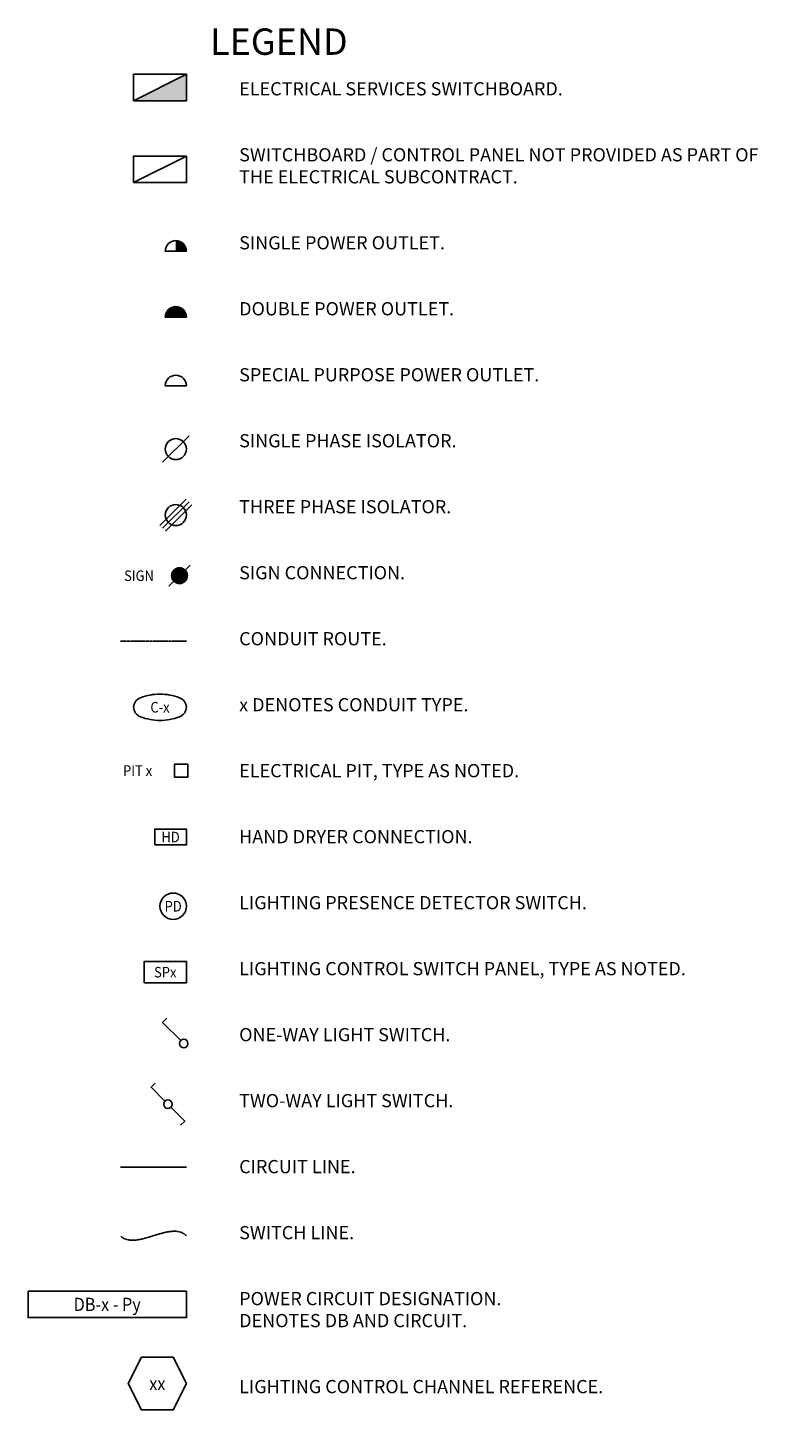
# Model space of a CAD drawing. Extents: x -408670 to 437166, y -145347 to 375291.
# Drawn here: x -408670 to -394842, y -24645 to 1875 of the extents above; entities that cross this region are included whole.
import ezdxf
from ezdxf.enums import TextEntityAlignment as Align

# ---------------------------------------------------------------- set-up
doc = ezdxf.new("R2010")
doc.units = 0
doc.linetypes.add('EDG-DASH-3', pattern=[4.5, 3, -1.5])
doc.linetypes.add('EDG-DASH-6', pattern=[9, 6, -3])
doc.layers.get('0').update_dxf_attribs({"linetype": 'CONTINUOUS'})
for name, color, linetype in [('LIT-CIRC', 6, 'CONTINUOUS'), ('LIT-SWITCH', 2, 'EDG-DASH-3'), ('NOT-25TXT', 4, 'CONTINUOUS'), ('POW-CIRC', 6, 'CONTINUOUS'), ('POW-COND', 5, 'EDG-DASH-6'), ('POW-DB', 6, 'CONTINUOUS'), ('POW-OUTLET', 6, 'CONTINUOUS'), ('SYM-035', 2, 'CONTINUOUS'), ('SYM-050', 6, 'CONTINUOUS'), ('SYM-ATT', 2, 'CONTINUOUS'), ('SYM-FILL', 133, 'CONTINUOUS'), ('SYM-TEXT', 7, 'CONTINUOUS'), ('X-TITLE', 7, 'CONTINUOUS')]:
    doc.layers.add(name, color=color, linetype=linetype)
doc.styles.add('EDG', font='edg.shx', dxfattribs={"width": 0.9})
doc.styles.add('EDG-BOLD', font='arial.ttf')
doc.styles.add('EDG-XBOLD', font='arialbd.ttf')

# ---------------------------------------------------------------- blocks, each defined once
blk = doc.blocks.new('REF-TITL')
at = {"layer": 'SYM-ATT', "color": 133, "linetype": 'ByBlock'}
for tag, p, height, style in [('NAME', (0, 0), 5, 'EDG-XBOLD'), ('TYPE', (0.5, -7), 3.5, 'EDG-BOLD')]:
    blk.add_attdef(tag, p, '', height=height, dxfattribs=dict(at, style=style))
at = {"layer": 'SYM-ATT', "color": 255, "linetype": 'ByBlock', "style": 'EDG', "width": 0.9}
for tag, flags in [('CHAN', 3), ('RATING', 3), ('EQUIP', 3), ('ID', 9)]:
    blk.add_attdef(tag, (0, 0), '', height=2, dxfattribs=dict(at, flags=flags))
at = {"layer": 'SYM-ATT', "color": 7, "linetype": 'ByBlock', "style": 'EDG', "width": 0.9}
blk.add_attdef('MOUNT', (0.5, -11), '', height=2, dxfattribs=at)
at = {"layer": 'SYM-TEXT', "color": 255, "linetype": 'ByBlock', "style": 'EDG', "width": 0.9, "flags": 3}
blk.add_attdef('TEXT', (0, 0), '', height=2, dxfattribs=at)
blk = doc.blocks.new('DB-OTH')
at = {"layer": 'SYM-050', "color": 0, "linetype": 'ByBlock'}
blk.add_lwpolyline([(-500, -250), (-500, 250), (500, 250), (500, -250)], close=True, dxfattribs=at)
at = {"layer": 'SYM-050', "color": 0}
blk.add_lwpolyline([(500, 250), (-500, -250)], dxfattribs=at)
at = {"layer": 'SYM-ATT', "linetype": 'ByBlock', "style": 'EDG', "width": 0.9}
for tag, p in [('MOUNT', (-500, 1400)), ('RATING', (-500, 1100)), ('TYPE', (-500, 800))]:
    blk.add_attdef(tag, p, '', height=200, dxfattribs=at)
at = {"layer": 'SYM-ATT', "linetype": 'ByBlock', "style": 'EDG-BOLD'}
blk.add_attdef('NAME', text='', height=350, dxfattribs=at).set_placement((0, 550), align=Align.MIDDLE_CENTER)
at = {"layer": 'SYM-ATT', "color": 255, "linetype": 'ByBlock', "style": 'EDG', "width": 0.9}
for tag, flags in [('CHAN', 3), ('EQUIP', 3), ('ID', 9)]:
    blk.add_attdef(tag, (0, 0), '', height=200, dxfattribs=dict(at, flags=flags))
at = {"layer": 'SYM-TEXT', "color": 255, "linetype": 'ByBlock', "style": 'EDG', "width": 0.9, "flags": 3}
blk.add_attdef('TEXT', (0, 0), '', height=200, dxfattribs=at)
blk = doc.blocks.new('DB')
at = {"layer": 'SYM-050', "color": 0, "linetype": 'ByBlock'}
blk.add_lwpolyline([(-500, -250), (-500, 250), (500, 250), (500, -250)], close=True, dxfattribs=at)
at = {"layer": 'SYM-050', "color": 0}
blk.add_lwpolyline([(500, 250), (-500, -250)], dxfattribs=at)
at = {"layer": 'SYM-FILL'}
blk.add_solid([(-500, -250), (500, 250), (500, -250)], dxfattribs=at)
at = {"layer": 'SYM-ATT', "linetype": 'ByBlock', "style": 'EDG', "width": 0.9}
for tag, p in [('MOUNT', (-500, 1400)), ('RATING', (-500, 1100)), ('TYPE', (-500, 800))]:
    blk.add_attdef(tag, p, '', height=200, dxfattribs=at)
at = {"layer": 'SYM-ATT', "linetype": 'ByBlock', "style": 'EDG-BOLD'}
blk.add_attdef('NAME', text='', height=350, dxfattribs=at).set_placement((0, 550), align=Align.MIDDLE_CENTER)
at = {"layer": 'SYM-ATT', "color": 255, "linetype": 'ByBlock', "style": 'EDG', "width": 0.9}
for tag, flags in [('CHAN', 3), ('EQUIP', 3), ('ID', 9)]:
    blk.add_attdef(tag, (0, 0), '', height=200, dxfattribs=dict(at, flags=flags))
at = {"layer": 'SYM-TEXT', "color": 255, "linetype": 'ByBlock', "style": 'EDG', "width": 0.9, "flags": 3}
blk.add_attdef('TEXT', (0, 0), '', height=200, dxfattribs=at)
blk = doc.blocks.new('GPO-SING')
at = {"layer": 'SYM-050', "color": 0, "linetype": 'ByBlock'}
blk.add_lwpolyline([(-200, 0), (200, 0, 1)], format="xyb", close=True, dxfattribs=at)
at = {"layer": 'SYM-FILL', "color": 133, "linetype": 'ByBlock', "const_width": 200}
blk.add_lwpolyline([(100, 0, 0.414214), (0, 100, 0.414214)], format="xyb", dxfattribs=at)
at = {"layer": 'SYM-ATT', "linetype": 'ByBlock', "style": 'EDG', "width": 0.9}
for tag, p in [('EQUIP', (200, 1100)), ('TYPE', (200, 800)), ('MOUNT', (200, 500)), ('RATING', (200, 200))]:
    blk.add_attdef(tag, p, '', height=200, dxfattribs=at)
at = {"layer": 'SYM-ATT', "color": 255, "linetype": 'ByBlock', "style": 'EDG', "width": 0.9}
for tag, flags in [('CHAN', 3), ('NAME', 3), ('ID', 9)]:
    blk.add_attdef(tag, (0, 0), '', height=200, dxfattribs=dict(at, flags=flags))
at = {"layer": 'SYM-TEXT', "color": 255, "linetype": 'ByBlock', "style": 'EDG', "width": 0.9, "flags": 3}
blk.add_attdef('TEXT', (0, 0), '', height=200, dxfattribs=at)
blk = doc.blocks.new('GPO-DBL')
at = {"layer": 'SYM-050', "color": 0, "linetype": 'ByBlock'}
blk.add_lwpolyline([(-200, 0), (200, 0, 1)], format="xyb", close=True, dxfattribs=at)
at = {"layer": 'SYM-FILL', "color": 133, "linetype": 'ByBlock', "const_width": 200}
blk.add_lwpolyline([(100, 0, 1), (-100, 0, 1)], format="xyb", dxfattribs=at)
at = {"layer": 'SYM-ATT', "linetype": 'ByBlock', "style": 'EDG', "width": 0.9}
for tag, p in [('EQUIP', (200, 1100)), ('TYPE', (200, 800)), ('MOUNT', (200, 500)), ('RATING', (200, 200))]:
    blk.add_attdef(tag, p, '', height=200, dxfattribs=at)
at = {"layer": 'SYM-ATT', "color": 255, "linetype": 'ByBlock', "style": 'EDG', "width": 0.9}
for tag, flags in [('CHAN', 3), ('NAME', 3), ('ID', 9)]:
    blk.add_attdef(tag, (0, 0), '', height=200, dxfattribs=dict(at, flags=flags))
at = {"layer": 'SYM-TEXT', "color": 255, "linetype": 'ByBlock', "style": 'EDG', "width": 0.9, "flags": 3}
blk.add_attdef('TEXT', (0, 0), '', height=200, dxfattribs=at)
blk = doc.blocks.new('GPO-SPEC')
at = {"layer": 'SYM-050', "color": 0, "linetype": 'ByBlock'}
blk.add_lwpolyline([(-200, 0), (200, 0, 1)], format="xyb", close=True, dxfattribs=at)
at = {"layer": 'SYM-ATT', "linetype": 'ByBlock', "style": 'EDG', "width": 0.9}
for tag, p in [('EQUIP', (200, 1100)), ('TYPE', (200, 800)), ('MOUNT', (200, 500)), ('RATING', (200, 200))]:
    blk.add_attdef(tag, p, '', height=200, dxfattribs=at)
at = {"layer": 'SYM-ATT', "color": 255, "linetype": 'ByBlock', "style": 'EDG', "width": 0.9}
for tag, flags in [('CHAN', 3), ('NAME', 3), ('ID', 9)]:
    blk.add_attdef(tag, (0, 0), '', height=200, dxfattribs=dict(at, flags=flags))
at = {"layer": 'SYM-TEXT', "color": 255, "linetype": 'ByBlock', "style": 'EDG', "width": 0.9, "flags": 3}
blk.add_attdef('TEXT', (0, 0), '', height=200, dxfattribs=at)
blk = doc.blocks.new('ISO-1PHA')
at = {"layer": 'SYM-035', "linetype": 'ByBlock'}
blk.add_lwpolyline([(250, 250), (-250, -250)], dxfattribs=at)
at = {"layer": 'SYM-050', "color": 0, "linetype": 'ByBlock'}
blk.add_circle((0, 0), 200, dxfattribs=at)
at = {"layer": 'SYM-ATT', "linetype": 'ByBlock', "style": 'EDG', "width": 0.9}
for tag, p in [('TYPE', (350, 1050)), ('RATING', (350, 750)), ('EQUIP', (350, 450)), ('MOUNT', (350, 150))]:
    blk.add_attdef(tag, p, '', height=200, dxfattribs=at)
at = {"layer": 'SYM-ATT', "color": 255, "linetype": 'ByBlock', "style": 'EDG', "width": 0.9}
for tag, flags in [('CHAN', 3), ('NAME', 3), ('ID', 9)]:
    blk.add_attdef(tag, (0, 0), '', height=200, dxfattribs=dict(at, flags=flags))
at = {"layer": 'SYM-TEXT', "color": 255, "linetype": 'ByBlock', "style": 'EDG', "width": 0.9, "flags": 3}
blk.add_attdef('TEXT', (0, 0), '', height=200, dxfattribs=at)
blk = doc.blocks.new('ISO-3PHA')
at = {"layer": 'SYM-035', "linetype": 'ByBlock'}
for points in [[(197, 303), (-303, -197)], [(250, 250), (-250, -250)], [(303, 197), (-197, -303)]]:
    blk.add_lwpolyline(points, dxfattribs=at)
at = {"layer": 'SYM-050', "color": 0, "linetype": 'ByBlock'}
blk.add_circle((0, 0), 200, dxfattribs=at)
at = {"layer": 'SYM-ATT', "linetype": 'ByBlock', "style": 'EDG', "width": 0.9}
for tag, p in [('TYPE', (350, 1050)), ('RATING', (350, 750)), ('EQUIP', (350, 450)), ('MOUNT', (350, 150))]:
    blk.add_attdef(tag, p, '', height=200, dxfattribs=at)
at = {"layer": 'SYM-ATT', "color": 255, "linetype": 'ByBlock', "style": 'EDG', "width": 0.9}
for tag, flags in [('CHAN', 3), ('NAME', 3), ('ID', 9)]:
    blk.add_attdef(tag, (0, 0), '', height=200, dxfattribs=dict(at, flags=flags))
at = {"layer": 'SYM-TEXT', "color": 255, "linetype": 'ByBlock', "style": 'EDG', "width": 0.9, "flags": 3}
blk.add_attdef('TEXT', (0, 0), '', height=200, dxfattribs=at)
blk = doc.blocks.new('SW-1WAY')
at = {"layer": 'SYM-050', "color": 0, "linetype": 'ByBlock'}
blk.add_lwpolyline([(57, 57), (400, 400), (480, 320)], dxfattribs=at)
blk.add_circle((0, 0), 80, dxfattribs=at)
at = {"layer": 'SYM-ATT', "linetype": 'ByBlock', "style": 'EDG', "width": 0.9}
for tag, p in [('CHAN', (250, 1050)), ('MOUNT', (250, 750)), ('TYPE', (250, 450))]:
    blk.add_attdef(tag, p, '', height=200, dxfattribs=at)
at = {"layer": 'SYM-ATT', "color": 255, "linetype": 'ByBlock', "style": 'EDG', "width": 0.9}
for tag, flags in [('RATING', 3), ('EQUIP', 3), ('NAME', 3), ('ID', 9)]:
    blk.add_attdef(tag, (0, 0), '', height=200, dxfattribs=dict(at, flags=flags))
at = {"layer": 'SYM-TEXT', "color": 255, "linetype": 'ByBlock', "style": 'EDG', "width": 0.9, "flags": 3}
blk.add_attdef('TEXT', (0, 0), '', height=200, dxfattribs=at)
blk = doc.blocks.new('SW-2WAY')
at = {"layer": 'SYM-050', "color": 0, "linetype": 'ByBlock'}
for points in [[(57, 57), (320, 320), (400, 240)], [(-57, -57), (-320, -320), (-400, -240)]]:
    blk.add_lwpolyline(points, dxfattribs=at)
blk.add_circle((0, 0), 80, dxfattribs=at)
at = {"layer": 'SYM-ATT', "linetype": 'ByBlock', "style": 'EDG', "width": 0.9}
for tag, p in [('CHAN', (250, 1050)), ('MOUNT', (250, 750)), ('TYPE', (250, 450))]:
    blk.add_attdef(tag, p, '', height=200, dxfattribs=at)
at = {"layer": 'SYM-ATT', "color": 255, "linetype": 'ByBlock', "style": 'EDG', "width": 0.9}
for tag, flags in [('RATING', 3), ('EQUIP', 3), ('NAME', 3), ('ID', 9)]:
    blk.add_attdef(tag, (0, 0), '', height=200, dxfattribs=dict(at, flags=flags))
at = {"layer": 'SYM-TEXT', "color": 255, "linetype": 'ByBlock', "style": 'EDG', "width": 0.9, "flags": 3}
blk.add_attdef('TEXT', (0, 0), '', height=200, dxfattribs=at)
blk = doc.blocks.new('REF-CIRC')
at = {"layer": 'SYM-050', "color": 0, "linetype": 'ByBlock'}
blk.add_lwpolyline([(-1500, 250), (1500, 250), (1500, -250), (-1500, -250)], close=True, dxfattribs=at)
at = {"layer": 'SYM-ATT', "linetype": 'ByBlock', "style": 'EDG', "width": 0.9}
for tag, height, p in [('EQUIP', 200, (0, 450)), ('CHAN', 250, (0, 0))]:
    blk.add_attdef(tag, text='', height=height, dxfattribs=at).set_placement(p, align=Align.MIDDLE_CENTER)
at = {"layer": 'SYM-ATT', "color": 255, "linetype": 'ByBlock', "style": 'EDG', "width": 0.9}
for tag, flags in [('TYPE', 3), ('RATING', 3), ('MOUNT', 3), ('NAME', 3), ('ID', 9)]:
    blk.add_attdef(tag, (0, 0), '', height=200, dxfattribs=dict(at, flags=flags))
at = {"layer": 'SYM-TEXT', "color": 255, "linetype": 'ByBlock', "style": 'EDG', "width": 0.9, "flags": 3}
blk.add_attdef('TEXT', (0, 0), '', height=200, dxfattribs=at)
blk = doc.blocks.new('REF-CHAN')
at = {"layer": 'SYM-050', "color": 0, "linetype": 'ByBlock'}
blk.add_lwpolyline([(-300, 500), (300, 500), (550, 0), (300, -500), (-300, -500), (-550, 0)], close=True, dxfattribs=at)
at = {"layer": 'SYM-ATT', "linetype": 'ByBlock', "style": 'EDG', "width": 0.9}
blk.add_attdef('EQUIP', (650, 100), '', height=200, dxfattribs=at)
blk.add_attdef('CHAN', text='', height=250, dxfattribs=at).set_placement((0, 0), align=Align.MIDDLE_CENTER)
at = {"layer": 'SYM-ATT', "color": 255, "linetype": 'ByBlock', "style": 'EDG', "width": 0.9}
for tag, flags in [('TYPE', 3), ('RATING', 3), ('MOUNT', 3), ('NAME', 3), ('ID', 9)]:
    blk.add_attdef(tag, (0, 0), '', height=200, dxfattribs=dict(at, flags=flags))
at = {"layer": 'SYM-TEXT', "color": 255, "linetype": 'ByBlock', "style": 'EDG', "width": 0.9, "flags": 3}
blk.add_attdef('TEXT', (0, 0), '', height=200, dxfattribs=at)
blk = doc.blocks.new('GPO-HAND')
at = {"layer": 'SYM-050', "color": 0, "linetype": 'ByBlock'}
blk.add_lwpolyline([(-300, -150), (-300, 150), (300, 150), (300, -150)], close=True, dxfattribs=at)
at = {"layer": 'SYM-ATT', "linetype": 'ByBlock', "style": 'EDG', "width": 0.9}
for tag, p in [('MOUNT', (150, 500)), ('TYPE', (150, 200))]:
    blk.add_attdef(tag, p, '', height=200, dxfattribs=at)
at = {"layer": 'SYM-ATT', "color": 255, "linetype": 'ByBlock', "style": 'EDG', "width": 0.9}
for tag, flags in [('CHAN', 3), ('RATING', 3), ('EQUIP', 3), ('NAME', 3), ('ID', 9)]:
    blk.add_attdef(tag, (0, 0), '', height=200, dxfattribs=dict(at, flags=flags))
at = {"layer": 'SYM-TEXT', "linetype": 'ByBlock', "style": 'EDG', "width": 0.9, "flags": 8}
blk.add_attdef('TEXT', text='', height=200, dxfattribs=at).set_placement((0, 0), align=Align.MIDDLE_CENTER)
blk = doc.blocks.new('EQ-PIT')
at = {"layer": 'SYM-050', "color": 0, "linetype": 'ByBlock'}
blk.add_lwpolyline([(-125, -125), (-125, 125), (125, 125), (125, -125)], close=True, dxfattribs=at)
at = {"layer": 'SYM-ATT', "linetype": 'ByBlock', "style": 'EDG', "width": 0.9}
for tag, p in [('TYPE', (-500, 900)), ('MOUNT', (-500, 600))]:
    blk.add_attdef(tag, p, '', height=200, dxfattribs=at)
at = {"layer": 'SYM-ATT', "linetype": 'ByBlock', "style": 'EDG-BOLD'}
blk.add_attdef('NAME', text='', height=350, dxfattribs=at).set_placement((0, 0), align=Align.MIDDLE_CENTER)
at = {"layer": 'SYM-ATT', "color": 255, "linetype": 'ByBlock', "style": 'EDG', "width": 0.9}
for tag, flags in [('CHAN', 3), ('RATING', 3), ('EQUIP', 3), ('ID', 9)]:
    blk.add_attdef(tag, (0, 0), '', height=200, dxfattribs=dict(at, flags=flags))
at = {"layer": 'SYM-TEXT', "color": 255, "linetype": 'ByBlock', "style": 'EDG', "width": 0.9, "flags": 3}
blk.add_attdef('TEXT', (0, 0), '', height=200, dxfattribs=at)
blk = doc.blocks.new('TXT-3E')
at = {"layer": 'SYM-050', "color": 6, "linetype": 'ByBlock'}
blk.add_lwpolyline([(371, -181, 0.288813), (500, 0, 0.288813), (371, 181, 0.084944), (0, 250, 0.084944), (-371, 181, 0.288813), (-500, 0, 0.288813), (-371, -181, 0.084944), (0, -250, 0.084944)], format="xyb", close=True, dxfattribs=at)
at = {"layer": 'SYM-ATT', "linetype": 'ByBlock', "style": 'EDG', "width": 0.9}
for tag, p in [('CHAN', (-307, 600)), ('MOUNT', (-307, 300))]:
    blk.add_attdef(tag, p, '', height=200, dxfattribs=at)
at = {"layer": 'SYM-ATT', "color": 255, "linetype": 'ByBlock', "style": 'EDG', "width": 0.9}
for tag, flags in [('RATING', 3), ('EQUIP', 3), ('NAME', 3), ('ID', 9)]:
    blk.add_attdef(tag, (-107, 0), '', height=200, dxfattribs=dict(at, flags=flags))
at = {"layer": 'SYM-TEXT', "color": 2, "linetype": 'ByBlock', "style": 'EDG', "width": 0.9}
blk.add_attdef('TYPE', text='', height=200, dxfattribs=at).set_placement((0, 0), align=Align.MIDDLE_CENTER)
at = {"layer": 'SYM-TEXT', "color": 255, "linetype": 'ByBlock', "style": 'EDG', "width": 0.9, "flags": 3}
blk.add_attdef('TEXT', (-107, 0), '', height=200, dxfattribs=at)
blk = doc.blocks.new('box-switchpanel')
at = {"layer": 'SYM-050', "color": 0, "linetype": 'ByBlock'}
blk.add_lwpolyline([(-400, -200), (400, -200), (400, 200), (-400, 200)], close=True, dxfattribs=at)
at = {"layer": 'SYM-ATT', "linetype": 'ByBlock', "style": 'EDG', "width": 0.9}
for tag, p in [('CHAN', (-200, 600)), ('MOUNT', (-200, 300))]:
    blk.add_attdef(tag, p, '', height=200, dxfattribs=at)
at = {"layer": 'SYM-ATT', "color": 255, "linetype": 'ByBlock', "style": 'EDG', "width": 0.9}
for tag, flags in [('RATING', 3), ('EQUIP', 3), ('NAME', 3), ('ID', 9)]:
    blk.add_attdef(tag, (0, 0), '', height=200, dxfattribs=dict(at, flags=flags))
at = {"layer": 'SYM-TEXT', "color": 2, "linetype": 'ByBlock', "style": 'EDG', "width": 0.9}
blk.add_attdef('TYPE', text='', height=200, dxfattribs=at).set_placement((0, 0), align=Align.MIDDLE_CENTER)
at = {"layer": 'SYM-TEXT', "color": 255, "linetype": 'ByBlock', "style": 'EDG', "width": 0.9, "flags": 3}
blk.add_attdef('TEXT', (0, 0), '', height=200, dxfattribs=at)
blk = doc.blocks.new('box-movementdetector')
at = {"layer": 'SYM-050', "color": 0, "linetype": 'ByBlock'}
blk.add_circle((0, 0), 250, dxfattribs=at)
at = {"layer": 'SYM-ATT', "linetype": 'ByBlock', "style": 'EDG', "width": 0.9}
for tag, p in [('CHAN', (-200, 600)), ('MOUNT', (-200, 300))]:
    blk.add_attdef(tag, p, '', height=200, dxfattribs=at)
at = {"layer": 'SYM-ATT', "color": 255, "linetype": 'ByBlock', "style": 'EDG', "width": 0.9}
for tag, flags in [('RATING', 3), ('EQUIP', 3), ('NAME', 3), ('ID', 9)]:
    blk.add_attdef(tag, (0, 0), '', height=200, dxfattribs=dict(at, flags=flags))
at = {"layer": 'SYM-TEXT', "color": 2, "linetype": 'ByBlock', "style": 'EDG', "width": 0.9}
blk.add_attdef('TYPE', text='', height=200, dxfattribs=at).set_placement((0, 0), align=Align.MIDDLE_CENTER)
at = {"layer": 'SYM-TEXT', "color": 255, "linetype": 'ByBlock', "style": 'EDG', "width": 0.9, "flags": 3}
blk.add_attdef('TEXT', (0, 0), '', height=200, dxfattribs=at)
blk = doc.blocks.new('ISO-1DC')
at = {"layer": 'SYM-035', "linetype": 'ByBlock'}
blk.add_lwpolyline([(200, 200), (-200, -200)], dxfattribs=at)
at = {"layer": 'SYM-050', "color": 0, "linetype": 'ByBlock'}
blk.add_circle((0, 0), 150, dxfattribs=at)
at = {"layer": 'SYM-FILL', "linetype": 'ByBlock', "const_width": 150}
blk.add_lwpolyline([(-75, 0, 1), (75, 0, 1)], format="xyb", close=True, dxfattribs=at)
at = {"layer": 'SYM-ATT', "linetype": 'ByBlock', "style": 'EDG', "width": 0.9}
for tag, p in [('EQUIP', (250, 1000)), ('TYPE', (250, 700)), ('MOUNT', (250, 400)), ('RATING', (250, 100))]:
    blk.add_attdef(tag, p, '', height=200, dxfattribs=at)
at = {"layer": 'SYM-ATT', "color": 255, "linetype": 'ByBlock', "style": 'EDG', "width": 0.9}
for tag, flags in [('CHAN', 3), ('NAME', 3), ('ID', 9)]:
    blk.add_attdef(tag, (0, 0), '', height=200, dxfattribs=dict(at, flags=flags))
at = {"layer": 'SYM-TEXT', "color": 255, "linetype": 'ByBlock', "style": 'EDG', "width": 0.9, "flags": 3}
blk.add_attdef('TEXT', (0, 0), '', height=200, dxfattribs=at)

msp = doc.modelspace()

# ---------------------------------------------------------------- linework, layer by layer
at = {"layer": 'LIT-SWITCH', "start_tangent": (-0.707106, 0.707108), "end_tangent": (-0.707106, 0.707107)}
msp.add_spline([(-405670, -21003), (-406920, -21003)], degree=3, dxfattribs=at)
at = {"layer": 'POW-CIRC'}
msp.add_lwpolyline([(-405670, -19703), (-406920, -19703)], dxfattribs=at)
at = {"layer": 'POW-COND'}
msp.add_lwpolyline([(-405670, -9742), (-406920, -9742)], dxfattribs=at)

# ---------------------------------------------------------------- block references
at = {"color": 6, "linetype": 'Continuous'}
msp.add_blockref('TXT-3E', (-406170, -10992), dxfattribs=at).add_auto_attribs({'TYPE': 'C-x'})
at = {"layer": 'LIT-CIRC'}
for name, p, values in [('REF-CIRC', (-407170, -22303), {'CHAN': 'DB-x - Py'}), ('REF-CHAN', (-406220, -23803), {'CHAN': 'xx'})]:
    msp.add_blockref(name, p, dxfattribs=at).add_auto_attribs(values)
at = {"layer": 'LIT-SWITCH', "color": 6, "linetype": 'Continuous'}
for name, p, values in [('box-movementdetector', (-405920, -14761), {'TYPE': 'PD'}), ('box-switchpanel', (-406070, -16011), {'TYPE': 'SPx'})]:
    msp.add_blockref(name, p, dxfattribs=at).add_auto_attribs(values)
at = {"layer": 'LIT-SWITCH', "color": 6, "linetype": 'Continuous', "rotation": 90}
for name, p in [('SW-1WAY', (-405720, -17361)), ('SW-2WAY', (-406020, -18511))]:
    msp.add_blockref(name, p, dxfattribs=at)
at = {"layer": 'POW-COND', "color": 6, "linetype": 'Continuous'}
ref = msp.add_blockref('EQ-PIT', (-405770, -12192), dxfattribs=at)
ref.add_attrib('TYPE', 'PIT x', (-406870, -12292), dxfattribs={"layer": 'SYM-ATT', "linetype": 'Continuous', "height": 200, "style": 'EDG', "width": 0.9})
at = {"layer": 'POW-DB'}
for name, p in [('DB', (-406170, 748)), ('DB-OTH', (-406170, -802))]:
    msp.add_blockref(name, p, dxfattribs=at)
at = {"layer": 'POW-OUTLET'}
for name, p in [('GPO-SING', (-405870, -2352)), ('GPO-DBL', (-405870, -3602)), ('GPO-SPEC', (-405870, -4902)), ('ISO-1PHA', (-405870, -6102)), ('ISO-3PHA', (-405870, -7352))]:
    msp.add_blockref(name, p, dxfattribs=at)
ref = msp.add_blockref('ISO-1DC', (-405800, -8500), dxfattribs=at)
ref.add_attrib('TYPE', 'SIGN', (-406850, -8600), dxfattribs={"layer": 'SYM-ATT', "linetype": 'ByBlock', "height": 200, "style": 'EDG', "width": 0.9})
msp.add_blockref('GPO-HAND', (-405970, -13450), dxfattribs=at).add_auto_attribs({'TEXT': 'HD'})
at = {"layer": 'X-TITLE'}
ref = msp.add_blockref('REF-TITL', (-405221, 1366), dxfattribs=dict(at, xscale=100, yscale=100, zscale=100))
ref.add_attrib('NAME', '%%uLEGEND', (-405221, 1366), dxfattribs={"layer": 'SYM-ATT', "color": 133, "linetype": 'ByBlock', "height": 500, "style": 'EDG-XBOLD'})

# ---------------------------------------------------------------- texts
at = {"layer": 'NOT-25TXT', "insert": (-404670, 848), "char_height": 250, "width": 10000, "attachment_point": 1, "style": 'EDG'}
msp.add_mtext('ELECTRICAL SERVICES SWITCHBOARD.\\P\\P\\PSWITCHBOARD / CONTROL PANEL NOT PROVIDED AS PART OF THE ELECTRICAL SUBCONTRACT.\\P\\P\\PSINGLE POWER OUTLET.\\P\\P\\PDOUBLE POWER OUTLET.\\P\\P\\PSPECIAL PURPOSE POWER OUTLET.\\P\\P\\PSINGLE PHASE ISOLATOR.\\P\\P\\PTHREE PHASE ISOLATOR.\\P\\P\\PSIGN CONNECTION.\\P\\P\\PCONDUIT ROUTE.\\P\\P\\Px DENOTES CONDUIT TYPE.\\P\\P\\PELECTRICAL PIT, TYPE AS NOTED.\\P\\P\\PHAND DRYER CONNECTION.\\P\\P\\PLIGHTING PRESENCE DETECTOR SWITCH.\\P\\P\\PLIGHTING CONTROL SWITCH PANEL, TYPE AS NOTED.\\P\\P\\PONE-WAY LIGHT SWITCH.\\P\\P\\PTWO-WAY LIGHT SWITCH.\\P\\P\\PCIRCUIT LINE.\\P\\P\\PSWITCH LINE.\\P\\P\\PPOWER CIRCUIT DESIGNATION.\\PDENOTES DB AND CIRCUIT.\\P\\P\\PLIGHTING CONTROL CHANNEL REFERENCE.\\P\\P\\PELECTRICAL EQUIPMENT AS NOTED.\\P\\P\\PRJ45 COMMUNICATIONS OUTLET ALL TO CR-1.\\P\\P\\PRJ45 GAMING LINK OUTLET.\\P\\P\\PNBN PREMISES CONNECTION DEVICE.\\P\\P\\PNBN NETWORK TERMINATION DEVICE.\\P\\P\\PGAMING FIBRE.\\P\\P\\PNO LONGER REQUIRED.\\P\\P\\PSECURITY CAMERA.\\P\\P\\PREVENUE METER.\\P\\P\\PFUSE.\\P\\P\\PSINGLE PHASE.\\P\\P\\PTHREE PHASE.\\P\\P\\PCURRENT TRANSFORMER C/W REMOVABLE LINK.\\P\\P\\PFUSE LINK.\\P\\P\\PCOMBINED FUSE SWITCH.\\P\\P\\PCIRCUIT BREAKER.\\P\\P\\PISOLATOR.\\P\\P\\PRESIDUAL CURRENT DEVICE.\\P\\P\\PCONTACTOR - NORMALLY OPEN.\\P\\P\\PCONTACTOR - NORMALLY CLOSED.\\P\\P\\PTELEVISION POSITION.', dxfattribs=at)

doc.saveas('drawing.dxf')
